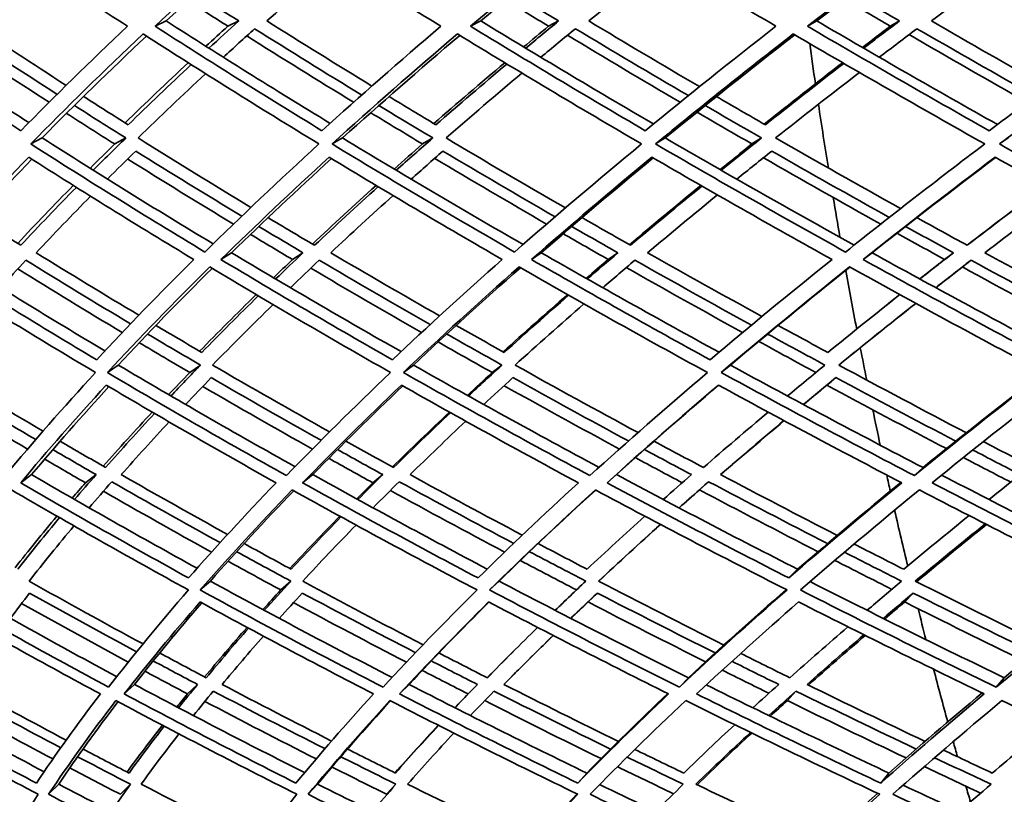
# Model space of a CAD drawing. Units: millimetres. Extents: x 915 to 1480, y -299 to 1801.
# Drawn here: x 1012 to 1054, y 612 to 645 of the extents above; entities that cross this region are included whole.
import ezdxf

# ---------------------------------------------------------------- set-up
doc = ezdxf.new("R2010")
doc.units = ezdxf.units.MM
doc.layers.add('Widoczne (ISO)', color=1, linetype='Continuous', lineweight=35)

msp = doc.modelspace()

# ---------------------------------------------------------------- linework, layer by layer
at = {"layer": 'Widoczne (ISO)'}
for p, q in [((1018.047, 644.903), (1017.572, 644.678)), ((1021.155, 644.903), (1020.688, 644.678)), ((1031.525, 644.903), (1031.086, 644.678)), ((1034.858, 644.903), (1034.427, 644.678)), ((1045.921, 644.903), (1045.52, 644.678)), ((1049.46, 644.903), (1049.068, 644.678)), ((1012.732, 639.892), (1012.248, 639.636)), ((1016.315, 639.892), (1015.84, 639.636)), ((1025.604, 639.892), (1025.154, 639.636)), ((1029.466, 639.892), (1029.026, 639.636)), ((1039.426, 639.892), (1039.012, 639.636)), ((1043.547, 639.892), (1043.143, 639.636)), ((1054.122, 639.892), (1053.747, 639.636)), ((1020.849, 634.976), (1020.392, 634.688)), ((1023.908, 634.976), (1023.459, 634.688)), ((1034.117, 634.976), (1033.694, 634.688)), ((1037.397, 634.976), (1036.983, 634.688)), ((1048.288, 634.976), (1047.902, 634.688)), ((1051.771, 634.976), (1051.394, 634.688)), ((1052.53, 634.658), (1052.155, 634.368)), ((1015.993, 630.167), (1015.53, 629.849)), ((1019.513, 630.167), (1019.059, 629.849)), ((1028.638, 630.167), (1028.207, 629.849)), ((1032.432, 630.167), (1032.011, 629.849)), ((1042.216, 630.167), (1041.82, 629.849)), ((1046.734, 629.629), (1046.35, 629.307)), ((1050.47, 625.779), (1050.101, 625.432)), ((1012.279, 625.476), (1011.813, 625.127)), ((1015.044, 625.476), (1014.586, 625.127)), ((1024.328, 625.476), (1023.893, 625.127)), ((1027.327, 625.476), (1026.899, 625.127)), ((1037.335, 625.476), (1036.932, 625.127)), ((1041.286, 625.173), (1040.894, 624.823)), ((1045.099, 621.424), (1044.722, 621.05)), ((1019.94, 620.914), (1019.502, 620.536)), ((1023.383, 620.914), (1022.954, 620.536)), ((1032.31, 620.914), (1031.902, 620.536)), ((1036.518, 620.405), (1036.121, 620.024)), ((1050.048, 620.405), (1049.685, 620.024)), ((1040.416, 616.776), (1040.036, 616.373)), ((1053.951, 616.776), (1053.604, 616.373)), ((1016.689, 616.492), (1016.251, 616.086)), ((1019.389, 616.492), (1018.958, 616.086)), ((1028.451, 616.492), (1028.042, 616.086)), ((1031.379, 616.492), (1030.977, 616.086)), ((1045.027, 616.207), (1044.659, 615.8)), ((1036.066, 612.696), (1035.683, 612.266)), ((1049.008, 612.696), (1048.656, 612.266)), ((1013.443, 612.22), (1013.008, 611.787)), ((1016.517, 612.22), (1016.089, 611.787)), ((1024.536, 612.22), (1024.127, 611.787)), ((1027.89, 612.22), (1027.489, 611.787))]:
    msp.add_line(p, q, dxfattribs=at)
for radius, start, end in [(135.5, 180.28579, 262.80515), (110.5, 182.18886, 258.60972)]:
    msp.add_arc((1050.249, 680.17), radius, start, end, dxfattribs=at)
for start_param, end_param in [(1.841517, 1.854724), (1.861468, 1.882564), (1.89236, 1.905636), (1.916763, 1.936538), (1.94286, 1.953856), (1.964003, 1.97616), (1.986415, 1.991969), (1.99861, 2.018073), (2.033094, 2.044022), (2.054603, 2.07351), (2.080633, 2.086095), (2.096871, 2.102544)]:
    msp.add_ellipse((1110.898, 680.17), major_axis=(0, 135.5), ratio=0.500001, start_param=start_param, end_param=end_param, dxfattribs=at)
for points in [[(1009.55, 649.22), (1011.781, 647.696), (1014.062, 646.182), (1016.389, 644.678)], [(1017.572, 644.678), (1019.181, 646.182), (1020.859, 647.696), (1022.604, 649.22)], [(1022.604, 649.22), (1024.964, 647.696), (1027.369, 646.182), (1029.816, 644.678)], [(1031.086, 644.678), (1032.867, 646.182), (1034.715, 647.696), (1036.625, 649.22)], [(1036.625, 649.22), (1039.101, 647.696), (1041.617, 646.182), (1044.169, 644.678)], [(1045.52, 644.678), (1047.464, 646.182), (1049.47, 647.696), (1051.536, 649.22)], [(1051.603, 649.18), (1049.655, 647.745), (1047.761, 646.319), (1045.921, 644.903)], [(1051.536, 649.22), (1054.114, 647.696), (1056.727, 646.182), (1059.37, 644.678)], [(1022.742, 649.131), (1021.118, 647.713), (1019.552, 646.303), (1018.047, 644.903)], [(1036.728, 649.157), (1034.937, 647.73), (1033.202, 646.312), (1031.525, 644.903)], [(1022.364, 644.903), (1023.321, 645.763), (1024.302, 646.626), (1025.304, 647.493)], [(1036.152, 644.903), (1037.217, 645.771), (1038.304, 646.643), (1039.412, 647.519)], [(1050.832, 644.903), (1051.999, 645.779), (1053.187, 646.658), (1054.396, 647.542)], [(1009.544, 644.903), (1010.39, 645.753), (1011.258, 646.607), (1012.149, 647.464)], [(1019.317, 646.074), (1019.927, 645.683), (1020.539, 645.293), (1021.155, 644.903)], [(1034.427, 644.678), (1033.813, 645.05), (1033.202, 645.422), (1032.594, 645.795)], [(1032.93, 646.074), (1033.57, 645.683), (1034.212, 645.293), (1034.858, 644.903)], [(1049.068, 644.678), (1048.415, 645.058), (1047.765, 645.438), (1047.117, 645.819)], [(1047.452, 646.074), (1048.119, 645.683), (1048.788, 645.293), (1049.46, 644.903)], [(1020.688, 644.678), (1020.117, 645.041), (1019.549, 645.404), (1018.983, 645.768)], [(1011.823, 640.203), (1009.519, 641.683), (1007.261, 643.175), (1005.053, 644.678)], [(1005.561, 644.903), (1007.715, 643.441), (1009.917, 641.989), (1012.164, 640.549)], [(1009.069, 644.573), (1010.484, 643.631), (1011.919, 642.693), (1013.372, 641.76)], [(1013.762, 642.146), (1012.338, 643.06), (1010.932, 643.98), (1009.544, 644.903)], [(1016.389, 644.678), (1014.797, 643.175), (1013.274, 641.683), (1011.823, 640.203)], [(1024.72, 640.203), (1022.295, 641.683), (1019.911, 643.175), (1017.572, 644.678)], [(1018.047, 644.903), (1020.345, 643.431), (1022.687, 641.969), (1025.068, 640.519)], [(1019.75, 643.819), (1020.06, 644.105), (1020.373, 644.391), (1020.688, 644.678)], [(1021.155, 644.903), (1020.725, 644.513), (1020.3, 644.125), (1019.88, 643.737)], [(1020.496, 643.348), (1020.938, 643.756), (1021.385, 644.164), (1021.837, 644.573)], [(1021.837, 644.573), (1023.348, 643.621), (1024.877, 642.673), (1026.422, 641.73)], [(1026.858, 642.116), (1025.344, 643.041), (1023.845, 643.97), (1022.364, 644.903)], [(1029.816, 644.678), (1028.05, 643.175), (1026.35, 641.683), (1024.72, 640.203)], [(1038.571, 640.203), (1036.039, 641.683), (1033.542, 643.175), (1031.086, 644.678)], [(1031.525, 644.903), (1033.954, 643.422), (1036.421, 641.951), (1038.924, 640.492)], [(1033.359, 643.791), (1033.712, 644.087), (1034.068, 644.382), (1034.427, 644.678)], [(1034.858, 644.903), (1034.384, 644.513), (1033.914, 644.125), (1033.449, 643.737)], [(1034.095, 643.348), (1034.584, 643.756), (1035.078, 644.164), (1035.577, 644.573)], [(1035.577, 644.573), (1037.174, 643.612), (1038.788, 642.656), (1040.416, 641.705)], [(1040.896, 642.091), (1039.3, 643.023), (1037.718, 643.961), (1036.152, 644.903)], [(1044.169, 644.678), (1042.239, 643.175), (1040.372, 641.683), (1038.571, 640.203)], [(1053.301, 640.203), (1050.676, 641.683), (1048.081, 643.175), (1045.52, 644.678)], [(1045.921, 644.903), (1048.466, 643.414), (1051.046, 641.935), (1053.655, 640.469)], [(1047.873, 643.767), (1048.268, 644.07), (1048.667, 644.374), (1049.068, 644.678)], [(1049.46, 644.903), (1048.944, 644.513), (1048.433, 644.125), (1047.925, 643.737)], [(1048.597, 643.348), (1049.13, 643.756), (1049.668, 644.164), (1050.211, 644.573)], [(1050.211, 644.573), (1051.886, 643.604), (1053.575, 642.64), (1055.277, 641.682)], [(1055.798, 642.068), (1054.13, 643.008), (1052.474, 643.953), (1050.832, 644.903)], [(1059.37, 644.678), (1057.288, 643.175), (1055.264, 641.683), (1053.301, 640.203)], [(1013.032, 641.422), (1011.582, 642.355), (1010.15, 643.293), (1008.737, 644.235)], [(1012.248, 639.636), (1013.773, 641.192), (1015.378, 642.763), (1017.061, 644.346)], [(1017.2, 644.256), (1015.643, 642.79), (1014.153, 641.335), (1012.732, 639.892)], [(1017.061, 644.346), (1019.523, 642.763), (1022.035, 641.192), (1024.593, 639.636)], [(1026.075, 641.422), (1024.533, 642.365), (1023.007, 643.313), (1021.499, 644.266)], [(1025.154, 639.636), (1026.868, 641.192), (1028.66, 642.763), (1030.525, 644.346)], [(1030.625, 644.284), (1028.886, 642.809), (1027.211, 641.344), (1025.604, 639.892)], [(1030.525, 644.346), (1033.111, 642.763), (1035.742, 641.192), (1038.413, 639.636)], [(1040.067, 641.422), (1038.441, 642.374), (1036.831, 643.331), (1035.236, 644.293)], [(1039.012, 639.636), (1040.907, 641.192), (1042.875, 642.763), (1044.913, 644.346)], [(1044.975, 644.309), (1043.063, 642.825), (1041.212, 641.353), (1039.426, 639.892)], [(1044.913, 644.346), (1047.609, 642.763), (1050.344, 641.192), (1053.112, 639.636)], [(1054.928, 641.422), (1053.23, 642.382), (1051.544, 643.347), (1049.872, 644.317)], [(1053.747, 639.636), (1055.811, 641.192), (1057.945, 642.763), (1060.143, 644.346)], [(1016.289, 640.538), (1017.166, 641.393), (1018.067, 642.252), (1018.991, 643.114)], [(1019.121, 643.032), (1018.197, 642.169), (1017.297, 641.31), (1016.42, 640.456)], [(1029.514, 640.51), (1030.503, 641.374), (1031.516, 642.242), (1032.551, 643.114)], [(1032.641, 643.059), (1031.606, 642.187), (1030.593, 641.32), (1029.603, 640.456)], [(1043.665, 640.484), (1044.762, 641.357), (1045.882, 642.233), (1047.023, 643.114)], [(1047.075, 643.084), (1045.933, 642.204), (1044.813, 641.328), (1043.715, 640.456)], [(1016.847, 639.892), (1017.782, 640.805), (1018.745, 641.722), (1019.735, 642.644)], [(1030.038, 639.892), (1031.094, 640.814), (1032.177, 641.74), (1033.285, 642.671)], [(1044.156, 639.892), (1045.327, 640.822), (1046.523, 641.756), (1047.745, 642.696)], [(1016.42, 640.456), (1015.78, 640.859), (1015.142, 641.263), (1014.509, 641.667)], [(1029.603, 640.456), (1028.931, 640.859), (1028.262, 641.263), (1027.595, 641.667)], [(1043.715, 640.456), (1043.015, 640.859), (1042.317, 641.263), (1041.621, 641.667)], [(1014.118, 641.282), (1014.846, 640.818), (1015.578, 640.354), (1016.315, 639.892)], [(1027.159, 641.282), (1027.924, 640.818), (1028.693, 640.354), (1029.466, 639.892)], [(1041.141, 641.282), (1041.939, 640.818), (1042.741, 640.354), (1043.547, 639.892)], [(1015.84, 639.636), (1015.149, 640.071), (1014.461, 640.507), (1013.778, 640.944)], [(1029.026, 639.636), (1028.284, 640.08), (1027.546, 640.526), (1026.811, 640.974)], [(1043.143, 639.636), (1042.356, 640.089), (1041.571, 640.544), (1040.79, 640.999)], [(1012.732, 639.892), (1015.127, 638.367), (1017.571, 636.855), (1020.06, 635.357)], [(1016.315, 639.892), (1015.844, 639.43), (1015.379, 638.969), (1014.922, 638.51)], [(1021.68, 636.922), (1020.05, 637.906), (1018.438, 638.896), (1016.847, 639.892)], [(1025.604, 639.892), (1028.139, 638.357), (1030.719, 636.835), (1033.337, 635.329)], [(1029.466, 639.892), (1028.939, 639.43), (1028.419, 638.969), (1027.905, 638.51)], [(1035.147, 636.894), (1033.427, 637.887), (1031.724, 638.887), (1030.038, 639.892)], [(1039.426, 639.892), (1042.087, 638.348), (1044.787, 636.819), (1047.52, 635.304)], [(1043.547, 639.892), (1042.967, 639.43), (1042.393, 638.969), (1041.826, 638.51)], [(1049.51, 636.87), (1047.71, 637.871), (1045.925, 638.879), (1044.156, 639.892)], [(1019.705, 635.009), (1017.172, 636.536), (1014.685, 638.079), (1012.248, 639.636)], [(1014.791, 638.592), (1015.136, 638.939), (1015.486, 639.287), (1015.84, 639.636)], [(1024.593, 639.636), (1022.886, 638.079), (1021.256, 636.536), (1019.705, 635.009)], [(1032.972, 635.009), (1030.324, 636.536), (1027.716, 638.079), (1025.154, 639.636)], [(1027.817, 638.562), (1028.216, 638.919), (1028.619, 639.277), (1029.026, 639.636)], [(1038.413, 639.636), (1036.525, 638.079), (1034.711, 636.536), (1032.972, 635.009)], [(1047.149, 635.009), (1044.401, 636.536), (1041.687, 638.079), (1039.012, 639.636)], [(1041.779, 638.536), (1042.23, 638.902), (1042.685, 639.268), (1043.143, 639.636)], [(1053.112, 639.636), (1051.054, 638.079), (1049.065, 636.536), (1047.149, 635.009)], [(1062.156, 635.009), (1059.324, 636.536), (1056.519, 638.079), (1053.747, 639.636)], [(1008.069, 634.688), (1009.357, 636.135), (1010.72, 637.596), (1012.156, 639.069)], [(1012.156, 639.069), (1014.469, 637.596), (1016.827, 636.135), (1019.227, 634.688)], [(1015.532, 638.129), (1015.93, 638.528), (1016.334, 638.928), (1016.743, 639.33)], [(1016.743, 639.33), (1018.239, 638.396), (1019.754, 637.467), (1021.285, 636.544)], [(1020.392, 634.688), (1021.867, 636.135), (1023.413, 637.596), (1025.029, 639.069)], [(1025.029, 639.069), (1027.461, 637.596), (1029.935, 636.135), (1032.443, 634.688)], [(1028.545, 638.129), (1028.993, 638.528), (1029.445, 638.928), (1029.903, 639.33)], [(1029.903, 639.33), (1031.488, 638.386), (1033.09, 637.448), (1034.706, 636.516)], [(1033.694, 634.688), (1035.347, 636.135), (1037.068, 637.596), (1038.855, 639.069)], [(1038.855, 639.069), (1041.394, 637.596), (1043.968, 636.135), (1046.572, 634.688)], [(1042.493, 638.129), (1042.987, 638.528), (1043.486, 638.928), (1043.989, 639.33)], [(1048.658, 636.203), (1046.969, 637.145), (1045.294, 638.092), (1043.632, 639.044)], [(1043.989, 639.33), (1045.654, 638.378), (1047.334, 637.432), (1049.026, 636.491)], [(1047.902, 634.688), (1049.724, 636.135), (1051.61, 637.596), (1053.559, 639.069)], [(1053.577, 639.06), (1051.759, 637.687), (1049.995, 636.325), (1048.288, 634.976)], [(1053.559, 639.069), (1056.19, 637.596), (1058.85, 636.135), (1061.535, 634.688)], [(1012.297, 638.979), (1010.989, 637.634), (1009.742, 636.299), (1008.558, 634.976)], [(1020.93, 636.203), (1019.403, 637.127), (1017.891, 638.056), (1016.398, 638.99)], [(1025.127, 639.01), (1023.641, 637.654), (1022.215, 636.309), (1020.849, 634.976)], [(1034.343, 636.203), (1032.73, 637.136), (1031.132, 638.075), (1029.549, 639.019)], [(1038.913, 639.036), (1037.256, 637.671), (1035.657, 636.318), (1034.117, 634.976)], [(1011.685, 635.379), (1012.455, 636.202), (1013.25, 637.029), (1014.067, 637.861)], [(1014.199, 637.778), (1013.383, 636.946), (1012.589, 636.118), (1011.82, 635.295)], [(1024.312, 635.348), (1025.198, 636.181), (1026.106, 637.019), (1027.038, 637.861)], [(1027.126, 637.808), (1026.195, 636.966), (1025.287, 636.128), (1024.402, 635.295)], [(1037.895, 635.321), (1038.891, 636.163), (1039.91, 637.01), (1040.95, 637.861)], [(1040.997, 637.834), (1039.955, 636.983), (1038.937, 636.137), (1037.941, 635.295)], [(1052.358, 635.297), (1053.46, 636.147), (1054.583, 637.002), (1055.728, 637.861)], [(1055.735, 637.858), (1054.589, 636.999), (1053.464, 636.144), (1052.361, 635.295)], [(1012.479, 634.976), (1013.232, 635.779), (1014.009, 636.587), (1014.807, 637.398)], [(1025.098, 634.976), (1025.965, 635.789), (1026.853, 636.606), (1027.764, 637.428)], [(1038.671, 634.976), (1039.646, 635.798), (1040.643, 636.624), (1041.662, 637.454)], [(1053.122, 634.976), (1054.201, 635.805), (1055.302, 636.639), (1056.423, 637.477)], [(1011.82, 635.295), (1011.186, 635.689), (1010.555, 636.085), (1009.928, 636.481)], [(1022.016, 636.104), (1022.644, 635.727), (1023.275, 635.351), (1023.908, 634.976)], [(1024.402, 635.295), (1023.735, 635.689), (1023.072, 636.085), (1022.411, 636.481)], [(1035.422, 636.104), (1036.078, 635.727), (1036.736, 635.351), (1037.397, 634.976)], [(1037.941, 635.295), (1037.246, 635.689), (1036.553, 636.085), (1035.863, 636.481)], [(1049.724, 636.104), (1050.404, 635.727), (1051.087, 635.351), (1051.771, 634.976)], [(1052.361, 635.295), (1051.642, 635.689), (1050.924, 636.085), (1050.209, 636.481)], [(1023.459, 634.688), (1022.857, 635.046), (1022.257, 635.404), (1021.66, 635.763)], [(1036.983, 634.688), (1036.339, 635.055), (1035.697, 635.422), (1035.057, 635.791)], [(1051.394, 634.688), (1050.712, 635.063), (1050.032, 635.439), (1049.355, 635.815)], [(1008.558, 634.976), (1010.804, 633.561), (1013.094, 632.159), (1015.424, 630.773)], [(1016.876, 632.303), (1015.394, 633.188), (1013.928, 634.08), (1012.479, 634.976)], [(1020.849, 634.976), (1023.231, 633.551), (1025.654, 632.139), (1028.112, 630.742)], [(1023.908, 634.976), (1023.513, 634.601), (1023.122, 634.227), (1022.737, 633.854)], [(1029.76, 632.273), (1028.191, 633.168), (1026.637, 634.069), (1025.098, 634.976)], [(1034.117, 634.976), (1036.622, 633.542), (1039.162, 632.121), (1041.733, 630.715)], [(1037.397, 634.976), (1036.956, 634.601), (1036.52, 634.227), (1036.088, 633.854)], [(1043.569, 632.247), (1041.923, 633.151), (1040.29, 634.061), (1038.671, 634.976)], [(1048.288, 634.976), (1050.892, 633.539), (1053.525, 632.115), (1056.184, 630.707)], [(1051.771, 634.976), (1051.287, 634.601), (1050.807, 634.227), (1050.331, 633.854)], [(1058.199, 632.238), (1056.496, 633.145), (1054.803, 634.058), (1053.122, 634.976)], [(1015.07, 630.392), (1012.693, 631.809), (1010.358, 633.242), (1008.069, 634.688)], [(1010.955, 633.481), (1011.31, 633.873), (1011.67, 634.265), (1012.036, 634.658)], [(1012.036, 634.658), (1013.514, 633.744), (1015.009, 632.835), (1016.521, 631.933)], [(1019.227, 634.688), (1017.769, 633.242), (1016.383, 631.809), (1015.07, 630.392)], [(1027.74, 630.392), (1025.253, 631.809), (1022.802, 633.242), (1020.392, 634.688)], [(1022.646, 633.908), (1022.914, 634.168), (1023.186, 634.428), (1023.459, 634.688)], [(1023.37, 633.481), (1023.776, 633.873), (1024.187, 634.265), (1024.603, 634.658)], [(1024.603, 634.658), (1026.172, 633.734), (1027.757, 632.815), (1029.357, 631.903)], [(1032.443, 634.688), (1030.806, 633.242), (1029.238, 631.809), (1027.74, 630.392)], [(1041.35, 630.392), (1038.766, 631.809), (1036.212, 633.242), (1033.694, 634.688)], [(1036.042, 633.88), (1036.353, 634.149), (1036.667, 634.419), (1036.983, 634.688)], [(1036.748, 633.481), (1037.203, 633.873), (1037.662, 634.265), (1038.126, 634.658)], [(1038.126, 634.658), (1039.778, 633.725), (1041.443, 632.798), (1043.121, 631.876)], [(1046.572, 634.688), (1044.765, 633.242), (1043.024, 631.809), (1041.35, 630.392)], [(1055.822, 630.392), (1053.156, 631.809), (1050.514, 633.242), (1047.902, 634.688)], [(1050.328, 633.856), (1050.681, 634.133), (1051.036, 634.41), (1051.394, 634.688)], [(1051.015, 633.481), (1051.516, 633.873), (1052.021, 634.265), (1052.53, 634.658)], [(1052.53, 634.658), (1054.245, 633.722), (1055.972, 632.792), (1057.709, 631.868)], [(1007.643, 634.368), (1010.053, 632.845), (1012.514, 631.338), (1015.02, 629.849)], [(1016.165, 631.56), (1014.657, 632.463), (1013.165, 633.371), (1011.691, 634.285)], [(1015.53, 629.849), (1016.91, 631.338), (1018.371, 632.845), (1019.913, 634.368)], [(1020.015, 634.307), (1018.606, 632.913), (1017.265, 631.533), (1015.993, 630.167)], [(1019.913, 634.368), (1022.45, 632.845), (1025.033, 631.338), (1027.656, 629.849)], [(1028.987, 631.56), (1027.391, 632.473), (1025.809, 633.392), (1024.243, 634.317)], [(1028.207, 629.849), (1029.781, 631.338), (1031.435, 632.845), (1033.164, 634.368)], [(1033.221, 634.336), (1031.627, 632.932), (1030.099, 631.542), (1028.638, 630.167)], [(1033.164, 634.368), (1035.816, 632.845), (1038.507, 631.338), (1041.231, 629.849)], [(1042.741, 631.56), (1041.066, 632.482), (1039.404, 633.41), (1037.757, 634.344)], [(1041.82, 629.849), (1043.58, 631.338), (1045.416, 632.845), (1047.324, 634.368)], [(1047.338, 634.361), (1045.567, 632.949), (1043.859, 631.55), (1042.216, 630.167)], [(1047.324, 634.368), (1050.075, 632.845), (1052.859, 631.338), (1055.67, 629.849)], [(1052.155, 634.368), (1051.773, 634.072), (1051.393, 633.776), (1051.016, 633.481)], [(1057.322, 631.575), (1055.589, 632.5), (1053.866, 633.431), (1052.155, 634.368)], [(1019.48, 630.762), (1020.264, 631.565), (1021.071, 632.372), (1021.901, 633.184)], [(1032.482, 630.733), (1033.378, 631.545), (1034.298, 632.362), (1035.24, 633.184)], [(1035.286, 633.158), (1034.344, 632.336), (1033.424, 631.519), (1032.528, 630.707)], [(1046.393, 630.707), (1047.399, 631.528), (1048.427, 632.353), (1049.476, 633.184)], [(1049.478, 633.183), (1048.428, 632.352), (1047.4, 631.527), (1046.394, 630.707)], [(1021.992, 633.13), (1021.163, 632.317), (1020.357, 631.51), (1019.574, 630.707)], [(1020.035, 630.167), (1020.871, 631.025), (1021.734, 631.888), (1022.624, 632.757)], [(1032.994, 630.167), (1033.951, 631.034), (1034.935, 631.907), (1035.944, 632.785)], [(1046.863, 630.167), (1047.936, 631.042), (1049.036, 631.923), (1050.161, 632.81)], [(1050.162, 632.809), (1049.038, 631.922), (1047.939, 631.041), (1046.866, 630.165)], [(1017.25, 631.498), (1018, 631.053), (1018.755, 630.609), (1019.513, 630.167)], [(1019.574, 630.707), (1018.915, 631.093), (1018.259, 631.48), (1017.605, 631.868)], [(1030.068, 631.498), (1030.853, 631.053), (1031.641, 630.609), (1032.432, 630.167)], [(1032.528, 630.707), (1031.84, 631.093), (1031.154, 631.48), (1030.471, 631.868)], [(1043.811, 631.498), (1044.626, 631.053), (1045.444, 630.609), (1046.264, 630.167)], [(1046.394, 630.707), (1045.68, 631.093), (1044.969, 631.48), (1044.259, 631.868)], [(1019.059, 629.849), (1018.334, 630.273), (1017.612, 630.698), (1016.894, 631.125)], [(1032.011, 629.849), (1031.236, 630.283), (1030.465, 630.718), (1029.697, 631.156)], [(1045.876, 629.849), (1045.058, 630.292), (1044.242, 630.736), (1043.429, 631.182)], [(1012.772, 627.338), (1011.181, 628.274), (1009.609, 629.217), (1008.057, 630.167)], [(1015.02, 629.849), (1013.648, 628.359), (1012.359, 626.886), (1011.153, 625.432)], [(1023.196, 625.432), (1020.599, 626.886), (1018.041, 628.359), (1015.53, 629.849)], [(1015.993, 630.167), (1018.475, 628.699), (1021.002, 627.248), (1023.568, 625.815)], [(1018.153, 628.9), (1018.451, 629.216), (1018.753, 629.532), (1019.059, 629.849)], [(1019.513, 630.167), (1019.084, 629.725), (1018.663, 629.284), (1018.248, 628.845)], [(1025.042, 627.305), (1023.356, 628.252), (1021.686, 629.206), (1020.035, 630.167)], [(1027.656, 629.849), (1026.09, 628.359), (1024.602, 626.886), (1023.196, 625.432)], [(1036.202, 625.432), (1033.501, 626.886), (1030.834, 628.359), (1028.207, 629.849)], [(1028.638, 630.167), (1031.252, 628.689), (1033.905, 627.229), (1036.593, 625.786)], [(1030.95, 628.87), (1031.3, 629.195), (1031.653, 629.522), (1032.011, 629.849)], [(1032.432, 630.167), (1031.946, 629.725), (1031.467, 629.284), (1030.995, 628.845)], [(1038.262, 627.277), (1036.491, 628.233), (1034.734, 629.196), (1032.994, 630.167)], [(1041.231, 629.849), (1039.479, 628.359), (1037.801, 626.886), (1036.202, 625.432)], [(1050.101, 625.432), (1047.311, 626.886), (1044.548, 628.359), (1041.82, 629.849)], [(1042.216, 630.167), (1044.936, 628.687), (1047.689, 627.223), (1050.47, 625.779)], [(1046.264, 630.167), (1045.723, 629.725), (1045.19, 629.284), (1044.663, 628.845)], [(1052.326, 627.27), (1050.492, 628.228), (1048.671, 629.194), (1046.863, 630.167)], [(1055.67, 629.849), (1053.741, 628.359), (1051.883, 626.886), (1050.101, 625.432)], [(1050.47, 625.779), (1052.129, 627.125), (1053.853, 628.488), (1055.639, 629.865)], [(1008.032, 629.629), (1009.491, 628.739), (1010.967, 627.855), (1012.46, 626.978)], [(1018.876, 628.481), (1019.237, 628.863), (1019.603, 629.245), (1019.975, 629.629)], [(1019.975, 629.629), (1021.528, 628.728), (1023.097, 627.833), (1024.681, 626.945)], [(1031.65, 628.481), (1032.061, 628.863), (1032.478, 629.245), (1032.9, 629.629)], [(1032.9, 629.629), (1034.538, 628.718), (1036.19, 627.814), (1037.855, 626.917)], [(1045.342, 628.481), (1045.801, 628.863), (1046.265, 629.245), (1046.734, 629.629)], [(1046.734, 629.629), (1048.436, 628.716), (1050.149, 627.809), (1051.874, 626.909)], [(1012.11, 626.57), (1010.621, 627.447), (1009.148, 628.33), (1007.692, 629.219)], [(1011.813, 625.127), (1012.961, 626.504), (1014.185, 627.898), (1015.482, 629.307)], [(1015.589, 629.243), (1014.425, 627.974), (1013.321, 626.718), (1012.279, 625.476)], [(1015.482, 629.307), (1017.866, 627.898), (1020.291, 626.504), (1022.752, 625.127)], [(1024.309, 626.57), (1022.729, 627.458), (1021.163, 628.353), (1019.613, 629.254)], [(1023.893, 625.127), (1025.231, 626.504), (1026.642, 627.898), (1028.124, 629.307)], [(1028.181, 629.275), (1026.837, 627.995), (1025.552, 626.728), (1024.328, 625.476)], [(1028.124, 629.307), (1030.618, 627.898), (1033.147, 626.504), (1035.706, 625.127)], [(1037.465, 626.57), (1035.804, 627.468), (1034.156, 628.373), (1032.522, 629.284)], [(1036.932, 625.127), (1038.453, 626.504), (1040.044, 627.898), (1041.703, 629.307)], [(1041.713, 629.302), (1040.195, 628.013), (1038.735, 626.737), (1037.335, 625.476)], [(1041.703, 629.307), (1044.292, 627.898), (1046.911, 626.504), (1049.556, 625.127)], [(1046.35, 629.307), (1046.013, 629.03), (1045.679, 628.754), (1045.347, 628.478)], [(1051.472, 626.588), (1049.754, 627.487), (1048.046, 628.394), (1046.35, 629.307)], [(1050.859, 625.127), (1052.554, 626.504), (1054.316, 627.898), (1056.143, 629.307)], [(1015.35, 625.837), (1016.028, 626.604), (1016.728, 627.375), (1017.451, 628.152)], [(1017.547, 628.096), (1016.826, 627.318), (1016.127, 626.546), (1015.452, 625.779)], [(1027.74, 625.805), (1028.531, 626.582), (1029.345, 627.365), (1030.182, 628.152)], [(1030.228, 628.126), (1029.392, 627.339), (1028.578, 626.556), (1027.788, 625.779)], [(1043.836, 628.153), (1042.889, 627.356), (1041.964, 626.565), (1041.062, 625.779)], [(1016.123, 625.476), (1016.784, 626.223), (1017.467, 626.976), (1018.173, 627.733)], [(1028.494, 625.476), (1029.267, 626.233), (1030.063, 626.996), (1030.881, 627.763)], [(1041.799, 625.476), (1042.682, 626.242), (1043.587, 627.013), (1044.513, 627.79)], [(1044.519, 627.787), (1043.593, 627.01), (1042.688, 626.239), (1041.805, 625.473)], [(1015.452, 625.779), (1014.799, 626.154), (1014.15, 626.531), (1013.503, 626.909)], [(1027.788, 625.779), (1027.106, 626.154), (1026.426, 626.531), (1025.749, 626.909)], [(1041.062, 625.779), (1040.354, 626.154), (1039.648, 626.531), (1038.945, 626.909)], [(1055.2, 625.779), (1054.483, 626.148), (1053.768, 626.518), (1053.054, 626.89)], [(1013.192, 626.549), (1013.806, 626.19), (1014.424, 625.833), (1015.044, 625.476)], [(1025.389, 626.549), (1026.032, 626.19), (1026.678, 625.833), (1027.327, 625.476)], [(1038.537, 626.549), (1039.206, 626.19), (1039.877, 625.833), (1040.55, 625.476)], [(1052.602, 626.53), (1053.28, 626.178), (1053.96, 625.826), (1054.641, 625.476)], [(1014.586, 625.127), (1014.002, 625.464), (1013.42, 625.802), (1012.841, 626.141)], [(1026.899, 625.127), (1026.269, 625.475), (1025.641, 625.824), (1025.015, 626.174)], [(1040.154, 625.128), (1039.483, 625.485), (1038.814, 625.843), (1038.146, 626.203)], [(1054.233, 625.153), (1053.553, 625.503), (1052.875, 625.855), (1052.199, 626.208)], [(1019.009, 621.05), (1016.573, 622.391), (1014.172, 623.751), (1011.813, 625.127)], [(1012.279, 625.476), (1014.605, 624.122), (1016.972, 622.785), (1019.374, 621.466)], [(1014.02, 624.47), (1014.207, 624.689), (1014.396, 624.908), (1014.586, 625.127)], [(1015.044, 625.476), (1014.733, 625.119), (1014.427, 624.764), (1014.126, 624.409)], [(1014.746, 624.055), (1015.063, 624.426), (1015.386, 624.799), (1015.714, 625.173)], [(1015.714, 625.173), (1017.246, 624.296), (1018.795, 623.426), (1020.358, 622.564)], [(1020.677, 622.914), (1019.144, 623.761), (1017.626, 624.615), (1016.123, 625.476)], [(1022.752, 625.127), (1021.43, 623.751), (1020.182, 622.391), (1019.009, 621.05)], [(1031.406, 621.05), (1028.869, 622.391), (1026.363, 623.751), (1023.893, 625.127)], [(1024.328, 625.476), (1026.784, 624.111), (1029.275, 622.764), (1031.798, 621.434)], [(1026.211, 624.437), (1026.438, 624.667), (1026.668, 624.897), (1026.899, 625.127)], [(1027.327, 625.476), (1026.967, 625.119), (1026.612, 624.764), (1026.261, 624.409)], [(1026.91, 624.055), (1027.278, 624.426), (1027.652, 624.799), (1028.032, 625.173)], [(1028.032, 625.173), (1029.652, 624.286), (1031.286, 623.406), (1032.934, 622.533)], [(1033.301, 622.884), (1031.686, 623.741), (1030.083, 624.605), (1028.494, 625.476)], [(1035.706, 625.127), (1034.202, 623.751), (1032.768, 622.391), (1031.406, 621.05)], [(1044.722, 621.05), (1042.098, 622.391), (1039.5, 623.751), (1036.932, 625.127)], [(1037.335, 625.476), (1039.894, 624.108), (1042.484, 622.757), (1045.099, 621.424)], [(1040.55, 625.476), (1040.143, 625.119), (1039.741, 624.764), (1039.343, 624.409)], [(1040.016, 624.055), (1040.434, 624.426), (1040.858, 624.799), (1041.286, 625.173)], [(1041.286, 625.173), (1042.973, 624.283), (1044.671, 623.4), (1046.381, 622.524)], [(1046.794, 622.875), (1045.119, 623.735), (1043.453, 624.602), (1041.799, 625.476)], [(1049.556, 625.127), (1047.876, 623.751), (1046.264, 622.391), (1044.722, 621.05)], [(1045.099, 621.424), (1046.515, 622.65), (1047.99, 623.89), (1049.522, 625.145)], [(1058.882, 621.05), (1056.186, 622.391), (1053.511, 623.751), (1050.859, 625.127)], [(1051.265, 625.456), (1053.895, 624.095), (1056.55, 622.751), (1059.224, 621.424)], [(1054.641, 625.476), (1054.189, 625.119), (1053.742, 624.764), (1053.299, 624.409)], [(1011.422, 624.823), (1013.905, 623.375), (1016.434, 621.945), (1019.003, 620.536)], [(1019.99, 622.157), (1018.431, 623.019), (1016.886, 623.889), (1015.358, 624.765)], [(1019.502, 620.536), (1020.735, 621.945), (1022.05, 623.375), (1023.447, 624.823)], [(1023.51, 624.788), (1022.253, 623.48), (1021.062, 622.189), (1019.94, 620.914)], [(1023.447, 624.823), (1026.048, 623.375), (1028.689, 621.945), (1031.364, 620.536)], [(1032.542, 622.157), (1030.899, 623.03), (1029.268, 623.91), (1027.652, 624.798)], [(1031.902, 620.536), (1033.334, 621.945), (1034.845, 623.375), (1036.435, 624.823)], [(1036.446, 624.817), (1035.001, 623.5), (1033.622, 622.198), (1032.31, 620.914)], [(1036.435, 624.823), (1039.139, 623.375), (1041.877, 621.945), (1044.643, 620.536)], [(1040.894, 624.823), (1040.601, 624.565), (1040.31, 624.309), (1040.021, 624.052)], [(1045.971, 622.174), (1044.268, 623.05), (1042.575, 623.933), (1040.894, 624.823)], [(1045.218, 620.536), (1046.84, 621.945), (1048.539, 623.375), (1050.313, 624.823)], [(1050.313, 624.823), (1053.105, 623.375), (1055.925, 621.945), (1058.767, 620.536)], [(1011.574, 621.49), (1012.15, 622.22), (1012.748, 622.956), (1013.368, 623.697)], [(1013.475, 623.635), (1012.857, 622.893), (1012.262, 622.156), (1011.69, 621.424)], [(1023.346, 621.455), (1024.036, 622.197), (1024.749, 622.944), (1025.484, 623.697)], [(1025.535, 623.669), (1024.801, 622.915), (1024.09, 622.167), (1023.402, 621.424)], [(1038.55, 623.698), (1037.703, 622.934), (1036.879, 622.176), (1036.077, 621.424)], [(1052.446, 623.723), (1051.49, 622.951), (1050.556, 622.185), (1049.645, 621.424)], [(1012.177, 620.914), (1012.789, 621.697), (1013.429, 622.486), (1014.094, 623.282)], [(1023.894, 620.914), (1024.63, 621.708), (1025.393, 622.508), (1026.181, 623.315)], [(1036.572, 620.914), (1037.429, 621.717), (1038.312, 622.527), (1039.22, 623.344)], [(1039.225, 623.342), (1038.316, 622.525), (1037.433, 621.715), (1036.575, 620.912)], [(1050.138, 620.914), (1051.113, 621.726), (1052.113, 622.544), (1053.137, 623.369)], [(1053.192, 623.342), (1052.168, 622.517), (1051.168, 621.698), (1050.194, 620.886)], [(1021.067, 622.174), (1021.835, 621.752), (1022.608, 621.332), (1023.383, 620.914)], [(1023.402, 621.424), (1022.727, 621.79), (1022.055, 622.156), (1021.386, 622.524)], [(1033.613, 622.174), (1034.413, 621.752), (1035.216, 621.332), (1036.022, 620.914)], [(1036.077, 621.424), (1035.376, 621.79), (1034.677, 622.156), (1033.981, 622.524)], [(1049.645, 621.424), (1048.934, 621.783), (1048.225, 622.143), (1047.518, 622.504)], [(1022.954, 620.536), (1022.199, 620.945), (1021.447, 621.355), (1020.698, 621.766)], [(1035.623, 620.537), (1034.819, 620.955), (1034.018, 621.375), (1033.22, 621.797)], [(1049.135, 620.563), (1048.318, 620.975), (1047.504, 621.389), (1046.692, 621.804)], [(1047.104, 622.154), (1047.918, 621.739), (1048.734, 621.326), (1049.553, 620.914)], [(1008.552, 620.914), (1010.969, 619.53), (1013.431, 618.166), (1015.933, 616.824)], [(1017.054, 618.224), (1015.411, 619.112), (1013.785, 620.009), (1012.177, 620.914)], [(1019.94, 620.914), (1022.497, 619.518), (1025.094, 618.143), (1027.724, 616.789)], [(1023.383, 620.914), (1022.998, 620.496), (1022.62, 620.079), (1022.25, 619.665)], [(1029.051, 618.19), (1027.317, 619.089), (1025.597, 619.997), (1023.894, 620.914)], [(1032.31, 620.914), (1034.98, 619.514), (1037.684, 618.134), (1040.416, 616.776)], [(1036.022, 620.914), (1035.578, 620.496), (1035.141, 620.079), (1034.712, 619.665)], [(1041.94, 618.179), (1040.137, 619.082), (1038.348, 619.993), (1036.572, 620.914)], [(1049.553, 620.914), (1049.053, 620.496), (1048.56, 620.079), (1048.074, 619.665)], [(1055.667, 618.179), (1053.814, 619.082), (1051.971, 619.993), (1050.138, 620.914)], [(1015.581, 616.373), (1013.041, 617.739), (1010.541, 619.127), (1008.086, 620.536)], [(1019.003, 620.536), (1017.779, 619.127), (1016.638, 617.739), (1015.581, 616.373)], [(1027.338, 616.373), (1024.69, 617.739), (1022.076, 619.127), (1019.502, 620.536)], [(1022.192, 619.696), (1022.442, 619.975), (1022.696, 620.255), (1022.954, 620.536)], [(1031.364, 620.536), (1029.941, 619.127), (1028.598, 617.739), (1027.338, 616.373)], [(1040.036, 616.373), (1037.294, 617.739), (1034.581, 619.127), (1031.902, 620.536)], [(1044.643, 620.536), (1043.029, 619.127), (1041.492, 617.739), (1040.036, 616.373)], [(1040.416, 616.776), (1041.747, 618.018), (1043.144, 619.278), (1044.607, 620.555)], [(1053.604, 616.373), (1050.785, 617.739), (1047.988, 619.127), (1045.218, 620.536)], [(1045.632, 620.894), (1048.379, 619.501), (1051.154, 618.128), (1053.951, 616.776)], [(1058.767, 620.536), (1056.971, 619.127), (1055.249, 617.739), (1053.604, 616.373)], [(1053.951, 616.776), (1055.464, 618.026), (1057.041, 619.294), (1058.68, 620.579)], [(1011.369, 619.321), (1011.639, 619.681), (1011.915, 620.042), (1012.197, 620.405)], [(1012.197, 620.405), (1013.708, 619.557), (1015.236, 618.717), (1016.778, 617.885)], [(1022.891, 619.321), (1023.214, 619.681), (1023.543, 620.042), (1023.877, 620.405)], [(1023.877, 620.405), (1025.48, 619.546), (1027.096, 618.695), (1028.726, 617.851)], [(1034.711, 619.665), (1034.859, 619.807), (1035.006, 619.949), (1035.155, 620.091)], [(1035.379, 619.321), (1035.753, 619.681), (1036.133, 620.042), (1036.518, 620.405)], [(1036.518, 620.405), (1038.189, 619.542), (1039.873, 618.687), (1041.567, 617.84)], [(1048.762, 619.321), (1049.186, 619.681), (1049.614, 620.042), (1050.048, 620.405)], [(1050.048, 620.405), (1051.772, 619.542), (1053.506, 618.687), (1055.248, 617.84)], [(1008.119, 620.024), (1010.448, 618.692), (1012.819, 617.379), (1015.226, 616.086)], [(1016.423, 617.443), (1014.885, 618.274), (1013.361, 619.114), (1011.854, 619.961)], [(1016.251, 616.086), (1017.258, 617.379), (1018.341, 618.692), (1019.498, 620.024)], [(1019.57, 619.985), (1018.55, 618.805), (1017.589, 617.641), (1016.689, 616.492)], [(1019.498, 620.024), (1021.941, 618.692), (1024.419, 617.379), (1026.928, 616.086)], [(1028.338, 617.443), (1026.712, 618.286), (1025.1, 619.137), (1023.502, 619.996)], [(1028.042, 616.086), (1029.242, 617.379), (1030.515, 618.692), (1031.861, 620.024)], [(1031.875, 620.017), (1030.675, 618.826), (1029.533, 617.651), (1028.451, 616.492)], [(1031.861, 620.024), (1034.403, 618.692), (1036.976, 617.379), (1039.573, 616.086)], [(1036.121, 620.024), (1035.873, 619.789), (1035.626, 619.554), (1035.382, 619.32)], [(1041.153, 617.46), (1039.465, 618.307), (1037.787, 619.162), (1036.121, 620.024)], [(1040.77, 616.086), (1042.156, 617.379), (1043.613, 618.692), (1045.14, 620.024)], [(1045.14, 620.024), (1047.768, 618.692), (1050.42, 617.379), (1053.092, 616.086)], [(1049.685, 620.024), (1049.394, 619.78), (1049.106, 619.536), (1048.819, 619.293)], [(1054.814, 617.486), (1053.096, 618.324), (1051.386, 619.17), (1049.685, 620.024)], [(1019.695, 616.812), (1020.28, 617.513), (1020.886, 618.221), (1021.514, 618.934)], [(1021.574, 618.902), (1020.948, 618.187), (1020.344, 617.479), (1019.762, 616.776)], [(1031.8, 616.779), (1032.498, 617.491), (1033.217, 618.21), (1033.958, 618.934)], [(1033.959, 618.933), (1033.219, 618.208), (1032.501, 617.489), (1031.806, 616.776)], [(1047.253, 618.96), (1046.402, 618.226), (1045.572, 617.498), (1044.765, 616.776)], [(1020.441, 616.492), (1021.011, 617.175), (1021.602, 617.865), (1022.213, 618.559)], [(1032.518, 616.492), (1033.199, 617.186), (1033.901, 617.885), (1034.624, 618.59)], [(1034.626, 618.589), (1034.161, 618.137), (1033.705, 617.686), (1033.257, 617.238)], [(1045.506, 616.492), (1046.296, 617.194), (1047.107, 617.903), (1047.938, 618.618)], [(1047.996, 618.589), (1047.164, 617.875), (1046.353, 617.167), (1045.563, 616.464)], [(1019.762, 616.776), (1019.094, 617.129), (1018.429, 617.484), (1017.767, 617.84)], [(1031.806, 616.776), (1031.111, 617.129), (1030.419, 617.484), (1029.729, 617.84)], [(1044.765, 616.776), (1044.061, 617.123), (1043.359, 617.471), (1042.658, 617.82)], [(1017.492, 617.501), (1018.122, 617.163), (1018.754, 616.827), (1019.389, 616.492)], [(1029.404, 617.501), (1030.06, 617.163), (1030.718, 616.827), (1031.379, 616.492)], [(1033.257, 617.238), (1033.092, 617.074), (1032.936, 616.916), (1032.788, 616.766)], [(1042.285, 617.482), (1042.951, 617.15), (1043.618, 616.82), (1044.287, 616.492)], [(1018.958, 616.086), (1018.348, 616.409), (1017.741, 616.733), (1017.136, 617.058)], [(1030.977, 616.086), (1030.321, 616.42), (1029.667, 616.755), (1029.015, 617.092)], [(1043.866, 616.111), (1043.198, 616.44), (1042.533, 616.77), (1041.869, 617.102)], [(1005.926, 616.492), (1008.184, 615.226), (1010.483, 613.98), (1012.816, 612.754)], [(1013.761, 614.106), (1012.274, 614.893), (1010.801, 615.689), (1009.343, 616.492)], [(1016.689, 616.492), (1019.084, 615.213), (1021.516, 613.954), (1023.978, 612.716)], [(1019.389, 616.492), (1019.114, 616.156), (1018.844, 615.823), (1018.58, 615.49)], [(1025.131, 614.069), (1023.555, 614.869), (1021.991, 615.676), (1020.441, 616.492)], [(1028.451, 616.492), (1030.96, 615.206), (1033.5, 613.941), (1036.066, 612.696)], [(1031.379, 616.492), (1031.054, 616.156), (1030.735, 615.823), (1030.42, 615.49)], [(1037.42, 614.052), (1035.775, 614.857), (1034.14, 615.67), (1032.518, 616.492)], [(1041.186, 616.473), (1043.77, 615.194), (1046.379, 613.935), (1049.008, 612.696)], [(1044.287, 616.492), (1043.915, 616.156), (1043.547, 615.823), (1043.184, 615.49)], [(1050.56, 614.052), (1048.867, 614.857), (1047.182, 615.67), (1045.506, 616.492)], [(1012.488, 612.266), (1010.108, 613.519), (1007.765, 614.793), (1005.462, 616.086)], [(1009.024, 616.207), (1010.51, 615.39), (1012.011, 614.58), (1013.528, 613.779)], [(1015.226, 616.086), (1014.237, 614.793), (1013.324, 613.519), (1012.488, 612.266)], [(1023.605, 612.266), (1021.121, 613.519), (1018.668, 614.793), (1016.251, 616.086)], [(1018.508, 615.528), (1018.656, 615.714), (1018.806, 615.9), (1018.958, 616.086)], [(1019.214, 615.158), (1019.493, 615.506), (1019.777, 615.856), (1020.066, 616.207)], [(1020.066, 616.207), (1021.646, 615.377), (1023.241, 614.555), (1024.848, 613.742)], [(1026.928, 616.086), (1025.746, 614.793), (1024.638, 613.519), (1023.605, 612.266)], [(1035.683, 612.266), (1033.109, 613.519), (1030.56, 614.793), (1028.042, 616.086)], [(1030.412, 615.494), (1030.598, 615.691), (1030.787, 615.888), (1030.977, 616.086)], [(1031.08, 615.158), (1031.411, 615.506), (1031.748, 615.856), (1032.09, 616.207)], [(1032.09, 616.207), (1033.744, 615.371), (1035.41, 614.543), (1037.088, 613.724)], [(1039.573, 616.086), (1038.204, 614.793), (1036.907, 613.519), (1035.683, 612.266)], [(1036.066, 612.696), (1037.166, 613.815), (1038.324, 614.95), (1039.541, 616.102)], [(1048.656, 612.266), (1046.005, 613.519), (1043.375, 614.793), (1040.77, 616.086)], [(1043.866, 615.158), (1044.248, 615.506), (1044.635, 615.856), (1045.027, 616.207)], [(1045.027, 616.207), (1046.735, 615.371), (1048.454, 614.543), (1050.18, 613.724)], [(1053.092, 616.086), (1051.543, 614.793), (1050.064, 613.519), (1048.656, 612.266)], [(1049.008, 612.696), (1050.282, 613.824), (1051.615, 614.968), (1053.004, 616.128)], [(1005.162, 615.8), (1007.585, 614.44), (1010.054, 613.101), (1012.563, 611.787)], [(1013.193, 613.301), (1011.681, 614.101), (1010.185, 614.909), (1008.704, 615.726)], [(1013.008, 611.787), (1013.885, 613.101), (1014.848, 614.44), (1015.895, 615.8)], [(1015.982, 615.753), (1015.069, 614.557), (1014.223, 613.379), (1013.443, 612.22)], [(1015.895, 615.8), (1018.439, 614.44), (1021.023, 613.101), (1023.642, 611.787)], [(1024.471, 613.301), (1022.869, 614.114), (1021.279, 614.935), (1019.704, 615.765)], [(1024.127, 611.787), (1025.212, 613.101), (1026.38, 614.44), (1027.631, 615.8)], [(1027.654, 615.788), (1026.549, 614.581), (1025.509, 613.391), (1024.536, 612.22)], [(1027.631, 615.8), (1030.282, 614.44), (1032.967, 613.101), (1035.681, 611.787)], [(1036.678, 613.314), (1035.005, 614.134), (1033.343, 614.962), (1031.693, 615.798)], [(1036.206, 611.787), (1037.492, 613.101), (1038.859, 614.44), (1040.307, 615.8)], [(1040.307, 615.8), (1043.05, 614.44), (1045.821, 613.101), (1048.615, 611.787)], [(1044.659, 615.8), (1044.411, 615.576), (1044.165, 615.354), (1043.921, 615.131)], [(1049.742, 613.342), (1048.039, 614.153), (1046.344, 614.972), (1044.659, 615.8)], [(1049.175, 611.787), (1050.656, 613.101), (1052.215, 614.44), (1053.851, 615.8)], [(1053.851, 615.8), (1056.672, 614.44), (1059.514, 613.101), (1062.372, 611.787)], [(1016.37, 612.74), (1016.854, 613.402), (1017.36, 614.07), (1017.887, 614.744)], [(1017.962, 614.704), (1017.438, 614.029), (1016.936, 613.36), (1016.455, 612.696)], [(1027.851, 612.704), (1028.448, 613.378), (1029.066, 614.058), (1029.705, 614.744)], [(1029.716, 614.738), (1029.078, 614.052), (1028.462, 613.371), (1027.867, 612.696)], [(1042.402, 614.768), (1041.652, 614.071), (1040.924, 613.381), (1040.217, 612.696)], [(1055.95, 614.794), (1055.091, 614.088), (1054.253, 613.389), (1053.437, 612.696)], [(1016.974, 612.22), (1017.489, 612.931), (1018.029, 613.648), (1018.594, 614.373)], [(1028.388, 612.22), (1029.024, 612.942), (1029.686, 613.671), (1030.373, 614.407)], [(1040.737, 612.22), (1041.493, 612.951), (1042.275, 613.69), (1043.081, 614.436)], [(1043.135, 614.41), (1042.328, 613.665), (1041.546, 612.926), (1040.788, 612.195)], [(1014.253, 613.397), (1015.004, 613.002), (1015.758, 612.61), (1016.517, 612.22)], [(1016.455, 612.696), (1015.796, 613.037), (1015.139, 613.38), (1014.485, 613.724)], [(1025.531, 613.397), (1026.314, 613.002), (1027.101, 612.61), (1027.89, 612.22)], [(1027.867, 612.696), (1027.181, 613.037), (1026.496, 613.38), (1025.814, 613.724)], [(1037.793, 613.381), (1038.593, 612.992), (1039.396, 612.605), (1040.201, 612.22)], [(1040.217, 612.696), (1039.518, 613.032), (1038.821, 613.369), (1038.126, 613.708)], [(1050.964, 613.353), (1051.768, 612.974), (1052.575, 612.596), (1053.382, 612.22)], [(1053.437, 612.696), (1052.738, 613.023), (1052.04, 613.351), (1051.344, 613.681)], [(1016.089, 611.787), (1015.362, 612.162), (1014.639, 612.539), (1013.919, 612.918)], [(1027.489, 611.787), (1026.708, 612.174), (1025.929, 612.564), (1025.154, 612.955)], [(1039.782, 611.81), (1038.979, 612.195), (1038.178, 612.582), (1037.38, 612.971)], [(1052.934, 611.837), (1052.129, 612.213), (1051.325, 612.591), (1050.523, 612.971)], [(1013.443, 612.22), (1015.929, 610.923), (1018.456, 609.649), (1021.016, 608.4)], [(1016.517, 612.22), (1016.236, 611.829), (1015.963, 611.441), (1015.698, 611.055)], [(1021.987, 609.698), (1020.301, 610.528), (1018.629, 611.369), (1016.974, 612.22)], [(1024.536, 612.22), (1027.15, 610.913), (1029.798, 609.63), (1032.474, 608.372)], [(1027.89, 612.22), (1027.549, 611.829), (1027.214, 611.441), (1026.888, 611.055)], [(1033.648, 609.674), (1031.882, 610.512), (1030.128, 611.361), (1028.388, 612.22)], [(1036.617, 612.205), (1039.314, 610.904), (1042.04, 609.626), (1044.788, 608.372)], [(1040.201, 612.22), (1039.801, 611.829), (1039.407, 611.441), (1039.02, 611.055)], [(1046.165, 609.674), (1044.346, 610.512), (1042.536, 611.361), (1040.737, 612.22)], [(1049.616, 612.177), (1052.374, 610.885), (1055.152, 609.617), (1057.947, 608.372)], [(1053.382, 612.22), (1052.924, 611.829), (1052.473, 611.441), (1052.029, 611.055)], [(1012.563, 611.787), (1011.695, 610.472), (1010.912, 609.181), (1010.214, 607.915)], [(1020.665, 607.915), (1018.076, 609.181), (1015.522, 610.472), (1013.008, 611.787)], [(1023.642, 611.787), (1022.565, 610.472), (1021.573, 609.181), (1020.665, 607.915)], [(1032.093, 607.915), (1029.407, 609.181), (1026.75, 610.472), (1024.127, 611.787)], [(1035.681, 611.787), (1034.403, 610.472), (1033.207, 609.181), (1032.093, 607.915)], [(1032.474, 608.372), (1033.469, 609.495), (1034.529, 610.638), (1035.654, 611.8)], [(1044.436, 607.915), (1041.668, 609.181), (1038.923, 610.472), (1036.206, 611.787)], [(1048.615, 611.787), (1047.142, 610.472), (1045.749, 609.181), (1044.436, 607.915)], [(1044.788, 608.372), (1045.97, 609.505), (1047.216, 610.657), (1048.526, 611.828)], [(1057.625, 607.915), (1054.79, 609.181), (1051.972, 610.472), (1049.175, 611.787)]]:
    msp.add_open_spline(points, degree=3, dxfattribs=at)

doc.saveas('drawing.dxf')
